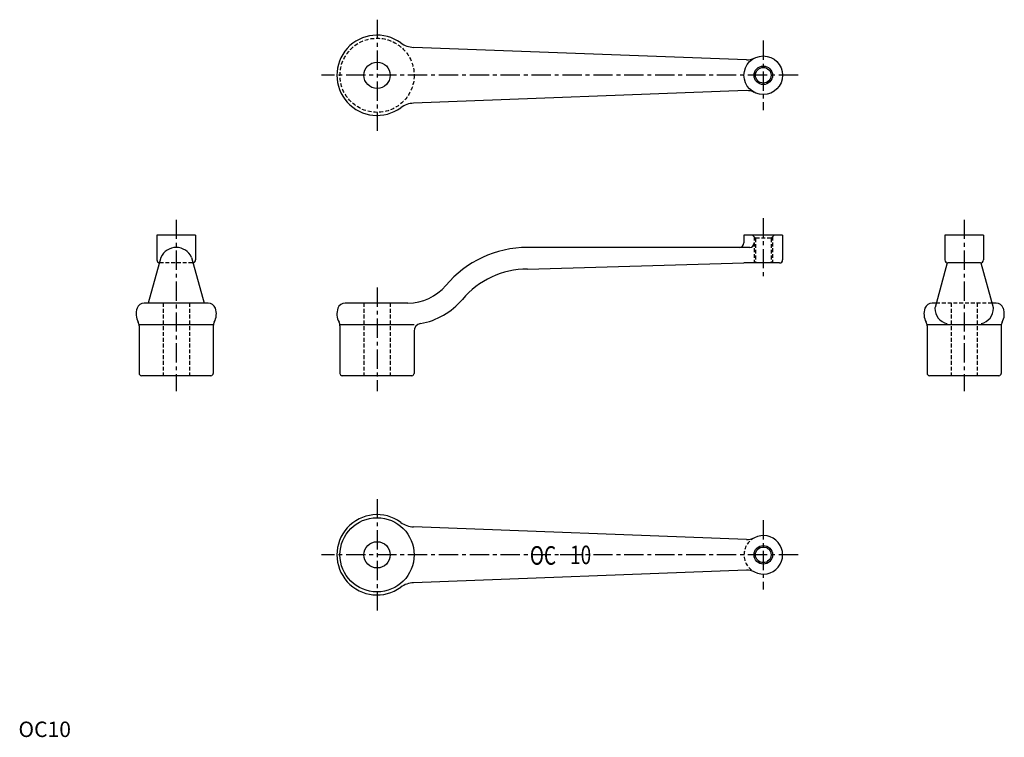
# Model space of a CAD drawing. Extents: x 1 to 638, y 0 to 464.
import ezdxf
from ezdxf.enums import TextEntityAlignment as Align

# ---------------------------------------------------------------- set-up
doc = ezdxf.new("R2010")
doc.units = 0
doc.header["$LTSCALE"] = 10
doc.linetypes.add('CENTER', pattern=[2, 1.25, -0.25, 0.25, -0.25])
doc.linetypes.add('HIDDEN', pattern=[0.375, 0.25, -0.125])
doc.layers.get('0').update_dxf_attribs({"linetype": 'CONTINUOUS'})
for name, color, linetype in [('1', 1, 'CENTER'), ('2', 2, 'HIDDEN'), ('3', 3, 'CONTINUOUS')]:
    doc.layers.add(name, color=color, linetype=linetype)
doc.styles.get("Standard").update_dxf_attribs({"font": 'simplex.shx', "bigfont": 'bigfont.shx'})
doc.styles.add('STANDARD1', font='txt')

msp = doc.modelspace()

# ---------------------------------------------------------------- linework, layer by layer
for p, q in [((471.28, 438.43), (255.76, 446.58)), ((471.28, 418.55), (255.76, 410.4)), ((114.6, 324.99), (89.6, 324.99)), ((89.6, 324.99), (89.6, 308.99)), ((114.6, 324.99), (114.6, 308.99)), ((469.6, 324.99), (469.6, 319.99)), ((494.6, 324.99), (469.6, 324.99)), ((494.6, 324.99), (494.6, 308.99)), ((599.6, 324.99), (599.6, 308.99)), ((624.6, 324.99), (599.6, 324.99)), ((624.6, 324.99), (624.6, 308.99)), ((473.29, 316.99), (329.4, 316.99)), ((92.16, 310.54), (84.01, 280.99)), ((112.03, 310.54), (120.19, 280.99)), ((329.4, 302.99), (469.6, 306.99)), ((492.6, 306.99), (469.6, 306.99)), ((601.19, 307.03), (593.25, 278.23)), ((622.6, 306.99), (601.6, 306.99)), ((623, 307.03), (630.95, 278.23)), ((122.75, 280.99), (81.44, 280.99)), ((252.1, 280.99), (211.44, 280.99)), ((594.01, 280.99), (591.44, 280.99)), ((632.75, 280.99), (630.19, 280.99)), ((126.1, 266.99), (78.1, 266.99)), ((78.1, 266.24), (78.1, 235.49)), ((126.1, 266.24), (126.1, 235.49)), ((256.1, 266.99), (208.1, 266.99)), ((208.1, 266.24), (208.1, 235.49)), ((256.1, 262.79), (256.1, 235.49)), ((636.1, 266.99), (588.1, 266.99)), ((588.1, 266.24), (588.1, 235.49)), ((636.1, 266.24), (636.1, 235.49)), ((124.6, 233.99), (79.6, 233.99)), ((254.6, 233.99), (209.6, 233.99)), ((634.6, 233.99), (589.6, 233.99)), ((471.28, 127.93), (255.76, 136.08)), ((354.98, 117.99), (350.58, 117.99)), ((471.28, 108.05), (255.76, 99.9))]:
    msp.add_line(p, q)
for centre, radius in [((482.1, 428.49), 12.5), ((232.1, 428.49), 8.5), ((482.1, 428.49), 5.05), ((232.1, 117.99), 24), ((232.1, 117.99), 8.5), ((482.1, 117.99), 5.05)]:
    msp.add_circle(centre, radius)
for centre, radius, start, end in [((232.1, 428.49), 26, 53.78226, 306.21774), ((256.32, 461.57), 15, 233.78225, 267.83381), ((471.65, 448.42), 10, 267.83381, 297.65606), ((471.65, 408.56), 10, 62.34394, 92.16619), ((256.32, 395.41), 15, 92.16619, 126.21775), ((466.6, 319.99), 3, 270, 0), ((473.29, 319.99), 3, 270, 360), ((102.1, 306.11), 10.88, 24.02328, 155.97672), ((329.4, 247.99), 69, 90, 139.94188), ((91.6, 308.99), 2, 180, 258.3322), ((112.6, 308.99), 2, 281.6678, 0), ((492.6, 308.99), 2, 270, 0), ((601.6, 308.99), 2, 180, 270), ((622.6, 308.99), 2, 270, 0), ((329.4, 247.99), 55, 90, 139.94188), ((252.1, 312.99), 32, 270, 319.94188), ((81.44, 275.99), 5, 90, 160.52878), ((122.75, 275.99), 5, 19.47122, 90), ((211.44, 275.99), 5, 90, 160.52878), ((252.1, 312.99), 46, 280.16425, 319.94188), ((591.44, 275.99), 5, 90, 160.52878), ((632.75, 275.99), 5, 19.47122, 90), ((87.1, 273.99), 11, 160.52878, 208.95502), ((117.1, 273.99), 11, 331.04498, 19.47122), ((217.1, 273.99), 11, 160.52878, 208.95502), ((597.1, 273.99), 11, 160.52878, 208.95502), ((603.18, 277.48), 10, 178.46587, 257.58435), ((595.17, 277.7), 2, 164.57722, 178.46587), ((621.02, 277.48), 10, 282.41565, 1.53413), ((629.02, 277.7), 2, 1.53413, 15.42278), ((627.1, 273.99), 11, 331.04498, 19.47122), ((73.1, 266.24), 5, 0, 28.95502), ((131.1, 266.24), 5, 151.04498, 180), ((203.1, 266.24), 5, 0, 28.95502), ((261.1, 262.79), 5, 100.16425, 180), ((583.1, 266.24), 5, 0, 28.95502), ((641.1, 266.24), 5, 151.04498, 180), ((79.6, 235.49), 1.5, 180, 270), ((124.6, 235.49), 1.5, 270, 0), ((209.6, 235.49), 1.5, 180, 270), ((254.6, 235.49), 1.5, 270, 0), ((589.6, 235.49), 1.5, 180, 270), ((634.6, 235.49), 1.5, 270, 0), ((232.1, 117.99), 26, 53.78226, 306.21774), ((256.32, 151.07), 15, 233.78225, 267.83381), ((471.65, 137.92), 10, 267.83381, 297.65606), ((482.1, 117.99), 12.5, 242.34393, 117.65607), ((471.65, 98.06), 10, 62.34394, 92.16619), ((256.32, 84.91), 15, 92.16619, 126.21775)]:
    msp.add_arc(centre, radius, start, end)
at = {"layer": '1'}
for p, q in [((232.1, 464.49), (232.1, 392.49)), ((482.1, 450.99), (482.1, 405.99)), ((504.6, 428.49), (196.1, 428.49)), ((102.1, 334.99), (102.1, 223.99)), ((482.1, 335.99), (482.1, 296.99)), ((612.1, 334.99), (612.1, 223.99)), ((232.1, 290.99), (232.1, 223.99)), ((232.1, 153.99), (232.1, 81.99)), ((482.1, 140.49), (482.1, 95.49)), ((504.6, 117.99), (196.1, 117.99))]:
    msp.add_line(p, q, dxfattribs=at)
at = {"layer": '2'}
for p, q in [((477.04, 322.99), (475.04, 324.99)), ((476.1, 323.94), (476.1, 306.99)), ((477.04, 322.99), (477.04, 306.99)), ((487.15, 322.99), (477.04, 322.99)), ((487.15, 322.99), (489.15, 324.99)), ((487.15, 322.99), (487.15, 306.99)), ((488.1, 323.94), (488.1, 306.99)), ((112.6, 306.99), (91.6, 306.99)), ((93.6, 280.99), (93.6, 233.99)), ((110.6, 280.99), (110.6, 233.99)), ((223.6, 280.99), (223.6, 233.99)), ((240.6, 280.99), (240.6, 233.99)), ((630.19, 280.99), (594.01, 280.99)), ((603.6, 280.99), (603.6, 233.99)), ((620.6, 280.99), (620.6, 233.99))]:
    msp.add_line(p, q, dxfattribs=at)
msp.add_circle((232.1, 428.49), 24, dxfattribs=at)
for centre, radius, start, end in [((91.6, 308.99), 2, 258.3322, 270), ((112.6, 308.99), 2, 270, 281.6678), ((482.1, 117.99), 12.5, 117.65607, 242.34393)]:
    msp.add_arc(centre, radius, start, end, dxfattribs=at)
at = {"layer": '3'}
for centre in [(482.1, 428.49), (482.1, 117.99)]:
    msp.add_circle(centre, 6, dxfattribs=at)

# ---------------------------------------------------------------- texts
at = {"width": 0.75}
for s, p in [('OC', (339.5, 111.6)), ('10', (363.9, 111.94))]:
    msp.add_text(s, height=12, dxfattribs=at).set_placement(p, align=Align.CENTER)
at = {"color": 3, "style": 'STANDARD1'}
msp.add_text('OC10', height=10, dxfattribs=at).set_placement((0, 0))

doc.saveas('drawing.dxf')
